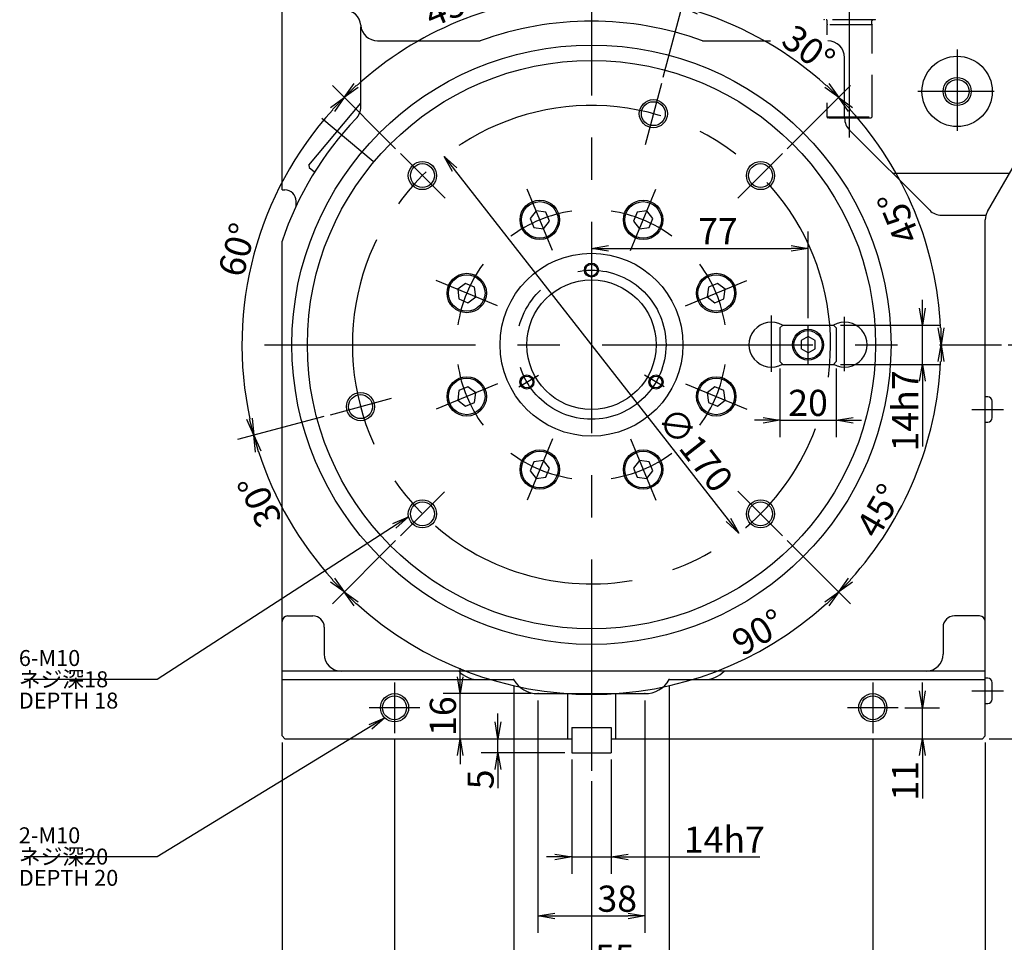
# Model space of a CAD drawing. Extents: x 0 to 594, y 0 to 420.
# Drawn here: x 412 to 529, y 94 to 203 of the extents above; entities that cross this region are included whole.
import ezdxf

# ---------------------------------------------------------------- set-up
doc = ezdxf.new("R2010")
doc.units = 0
doc.header["$LTSCALE"] = 20
doc.linetypes.add('CENTER', pattern=[2, 1.25, -0.25, 0.25, -0.25])
doc.linetypes.add('HIDDEN', pattern=[0.375, 0.25, -0.125])
doc.layers.get('0').update_dxf_attribs({"linetype": 'CONTINUOUS'})
for name, color, linetype in [('MAIN0', 7, 'CONTINUOUS'), ('MAIN3', 7, 'CONTINUOUS'), ('MAIN4', 7, 'CONTINUOUS'), ('MAIN6', 7, 'CONTINUOUS')]:
    doc.layers.add(name, color=color, linetype=linetype)
doc.styles.add('KNJYOKO', font='TXT', dxfattribs={"bigfont": 'BIGFONT'})
doc.dimstyles.new('MAIN001', dxfattribs={"dimtxt": 3.1, "dimasz": 2, "dimexe": 2, "dimexo": 0.8, "dimgap": 0.09, "dimtad": 1, "dimdec": 3, "dimlfac": 3, "dimdsep": 46, "dimtxsty": 'Standard', "dimcen": 0.09, "dimaunit": 1, "dimadec": 4, "dimazin": 2, "dimtfac": 0.903226, "dimtdec": 4, "dimtmove": 0, "dimatfit": 3, "dimfxl": 1, "dimtvp": 0.66129, "dimtolj": 1, "dimtzin": 0, "dimarcsym": 0})

# ---------------------------------------------------------------- blocks, each defined once
blk = doc.blocks.new('_OPEN')
at = {"color": 0, "linetype": 'ByBlock', "lineweight": -2}
for p, q in [((-1, 0.166667), (0, 0)), ((0, 0), (-1, -0.166667)), ((0, 0), (-1, 0))]:
    blk.add_line(p, q, dxfattribs=at)
blk = doc.blocks.new('*D41')
at = {"layer": 'MAIN0', "color": 0, "linetype": 'ByBlock', "lineweight": -2}
for p, q in [((537.28, 209.83), (563.04, 209.83)), ((561.04, 166.83), (561.04, 207.83)), ((529.2, 164.83), (563.04, 164.83))]:
    blk.add_line(p, q, dxfattribs=at)
at = {"layer": 'MAIN0', "color": 0, "linetype": 'ByBlock', "xscale": 2, "yscale": 2, "zscale": 2}
for p, rotation in [((561.04, 209.83), 90), ((561.04, 164.83), 270)]:
    blk.add_blockref('_OPEN', p, dxfattribs=dict(at, rotation=rotation))
at = {"layer": 'MAIN0', "color": 0, "linetype": 'ByBlock', "insert": (558.99, 187.33), "char_height": 3.1, "attachment_point": 5, "rotation": 90, "line_spacing_factor": 0.774194}
blk.add_mtext('\\A1;135', dxfattribs=at)
blk = doc.blocks.new('*D43')
at = {"layer": 'MAIN0', "color": 0, "linetype": 'ByBlock', "lineweight": -2}
for p, q in [((529.2, 164.83), (570.04, 164.83)), ((568.04, 120.16), (568.04, 162.83)), ((526.95, 118.16), (570.04, 118.16))]:
    blk.add_line(p, q, dxfattribs=at)
at = {"layer": 'MAIN0', "color": 0, "linetype": 'ByBlock', "xscale": 2, "yscale": 2, "zscale": 2}
for p, rotation in [((568.04, 164.83), 90), ((568.04, 118.16), 270)]:
    blk.add_blockref('_OPEN', p, dxfattribs=dict(at, rotation=rotation))
at = {"layer": 'MAIN0', "color": 0, "linetype": 'ByBlock', "insert": (565.99, 141.5), "char_height": 3.1, "attachment_point": 5, "rotation": 90, "line_spacing_factor": 0.774194}
blk.add_mtext('\\A1;140', dxfattribs=at)
blk = doc.blocks.new('*D44')
at = {"layer": 'MAIN0', "color": 0, "linetype": 'ByBlock', "lineweight": -2}
for p, q in [((537.28, 258.16), (570.04, 258.16)), ((568.04, 166.83), (568.04, 256.16)), ((529.2, 164.83), (570.04, 164.83))]:
    blk.add_line(p, q, dxfattribs=at)
at = {"layer": 'MAIN0', "color": 0, "linetype": 'ByBlock', "xscale": 2, "yscale": 2, "zscale": 2}
for p, rotation in [((568.04, 258.16), 90), ((568.04, 164.83), 270)]:
    blk.add_blockref('_OPEN', p, dxfattribs=dict(at, rotation=rotation))
at = {"layer": 'MAIN0', "color": 0, "linetype": 'ByBlock', "insert": (565.99, 211.5), "char_height": 3.1, "attachment_point": 5, "rotation": 90, "line_spacing_factor": 0.774194}
blk.add_mtext('\\A1;280', dxfattribs=at)
blk = doc.blocks.new('*D45')
at = {"layer": 'MAIN0', "color": 0, "linetype": 'ByBlock', "lineweight": -2}
for p, q in [((537.28, 258.16), (577.04, 258.16)), ((575.04, 256.16), (575.04, 120.16)), ((526.95, 118.16), (577.04, 118.16))]:
    blk.add_line(p, q, dxfattribs=at)
at = {"layer": 'MAIN0', "color": 0, "linetype": 'ByBlock', "xscale": 2, "yscale": 2, "zscale": 2}
for p, rotation in [((575.04, 258.16), 90), ((575.04, 118.16), 270)]:
    blk.add_blockref('_OPEN', p, dxfattribs=dict(at, rotation=rotation))
at = {"layer": 'MAIN0', "color": 0, "linetype": 'ByBlock', "insert": (572.99, 188.16), "char_height": 3.1, "attachment_point": 5, "rotation": 90, "line_spacing_factor": 0.774194}
blk.add_mtext('\\A1;420', dxfattribs=at)
blk = doc.blocks.new('*D46')
at = {"layer": 'MAIN0', "color": 0, "linetype": 'ByBlock', "lineweight": -2}
for p, q in [((477.48, 115.7), (477.48, 102.16)), ((482.15, 115.7), (482.15, 102.16)), ((475.48, 104.16), (474.48, 104.16)), ((477.48, 104.16), (482.15, 104.16)), ((484.15, 104.16), (499.76, 104.16))]:
    blk.add_line(p, q, dxfattribs=at)
at = {"layer": 'MAIN0', "color": 0, "linetype": 'ByBlock', "xscale": 2, "yscale": 2, "zscale": 2}
blk.add_blockref('_OPEN', (477.48, 104.16), dxfattribs=at)
at = {"layer": 'MAIN0', "color": 0, "linetype": 'ByBlock', "xscale": 2, "yscale": 2, "zscale": 2, "rotation": 180}
blk.add_blockref('_OPEN', (482.15, 104.16), dxfattribs=at)
at = {"layer": 'MAIN0', "color": 0, "linetype": 'ByBlock', "insert": (495.56, 106.21), "char_height": 3.1, "attachment_point": 5, "line_spacing_factor": 0.774194}
blk.add_mtext('\\A1;14h7', dxfattribs=at)
blk = doc.blocks.new('*D47')
at = {"layer": 'MAIN0', "color": 0, "linetype": 'ByBlock', "lineweight": -2}
for p, q in [((473.48, 122.7), (473.48, 95.16)), ((486.15, 122.7), (486.15, 95.16)), ((475.48, 97.16), (484.15, 97.16))]:
    blk.add_line(p, q, dxfattribs=at)
at = {"layer": 'MAIN0', "color": 0, "linetype": 'ByBlock', "xscale": 2, "yscale": 2, "zscale": 2, "rotation": 180}
blk.add_blockref('_OPEN', (473.48, 97.16), dxfattribs=at)
at = {"layer": 'MAIN0', "color": 0, "linetype": 'ByBlock', "xscale": 2, "yscale": 2, "zscale": 2}
blk.add_blockref('_OPEN', (486.15, 97.16), dxfattribs=at)
at = {"layer": 'MAIN0', "color": 0, "linetype": 'ByBlock', "insert": (482.87, 99.21), "char_height": 3.1, "attachment_point": 5, "line_spacing_factor": 0.774194}
blk.add_mtext('\\A1;38', dxfattribs=at)
blk = doc.blocks.new('*D48')
at = {"layer": 'MAIN0', "color": 0, "linetype": 'ByBlock', "lineweight": -2}
for p, q in [((470.6, 124.36), (470.6, 88.16)), ((489.04, 124.36), (489.04, 88.16)), ((472.6, 90.16), (487.04, 90.16))]:
    blk.add_line(p, q, dxfattribs=at)
at = {"layer": 'MAIN0', "color": 0, "linetype": 'ByBlock', "xscale": 2, "yscale": 2, "zscale": 2, "rotation": 180}
blk.add_blockref('_OPEN', (470.6, 90.16), dxfattribs=at)
at = {"layer": 'MAIN0', "color": 0, "linetype": 'ByBlock', "xscale": 2, "yscale": 2, "zscale": 2}
blk.add_blockref('_OPEN', (489.04, 90.16), dxfattribs=at)
at = {"layer": 'MAIN0', "color": 0, "linetype": 'ByBlock', "insert": (482.58, 92.21), "char_height": 3.1, "attachment_point": 5, "line_spacing_factor": 0.774194}
blk.add_mtext('\\A1;55', dxfattribs=at)
blk = doc.blocks.new('*D49')
at = {"layer": 'MAIN0', "color": 0, "linetype": 'ByBlock', "lineweight": -2}
for p, q in [((443.15, 117.7), (443.15, 74.16)), ((479.82, 113.14), (479.82, 74.16)), ((445.15, 76.16), (477.82, 76.16))]:
    blk.add_line(p, q, dxfattribs=at)
at = {"layer": 'MAIN0', "color": 0, "linetype": 'ByBlock', "xscale": 2, "yscale": 2, "zscale": 2, "rotation": 180}
blk.add_blockref('_OPEN', (443.15, 76.16), dxfattribs=at)
at = {"layer": 'MAIN0', "color": 0, "linetype": 'ByBlock', "xscale": 2, "yscale": 2, "zscale": 2}
blk.add_blockref('_OPEN', (479.82, 76.16), dxfattribs=at)
at = {"layer": 'MAIN0', "color": 0, "linetype": 'ByBlock', "insert": (461.48, 78.21), "char_height": 3.1, "attachment_point": 5, "line_spacing_factor": 0.774194}
blk.add_mtext('\\A1;110', dxfattribs=at)
blk = doc.blocks.new('*D50')
at = {"layer": 'MAIN0', "color": 0, "linetype": 'ByBlock', "lineweight": -2}
for p, q in [((526.48, 117.7), (526.48, 74.16)), ((479.82, 113.14), (479.82, 74.16)), ((481.82, 76.16), (524.48, 76.16))]:
    blk.add_line(p, q, dxfattribs=at)
at = {"layer": 'MAIN0', "color": 0, "linetype": 'ByBlock', "xscale": 2, "yscale": 2, "zscale": 2, "rotation": 180}
blk.add_blockref('_OPEN', (479.82, 76.16), dxfattribs=at)
at = {"layer": 'MAIN0', "color": 0, "linetype": 'ByBlock', "xscale": 2, "yscale": 2, "zscale": 2}
blk.add_blockref('_OPEN', (526.48, 76.16), dxfattribs=at)
at = {"layer": 'MAIN0', "color": 0, "linetype": 'ByBlock', "insert": (503.15, 78.21), "char_height": 3.1, "attachment_point": 5, "line_spacing_factor": 0.774194}
blk.add_mtext('\\A1;140', dxfattribs=at)
blk = doc.blocks.new('*D51')
at = {"layer": 'MAIN0', "color": 0, "linetype": 'ByBlock', "lineweight": -2}
for p, q in [((536.48, 196.68), (536.48, 74.16)), ((526.48, 117.7), (526.48, 74.16)), ((528.48, 76.16), (534.48, 76.16))]:
    blk.add_line(p, q, dxfattribs=at)
at = {"layer": 'MAIN0', "color": 0, "linetype": 'ByBlock', "xscale": 2, "yscale": 2, "zscale": 2, "rotation": 180}
blk.add_blockref('_OPEN', (526.48, 76.16), dxfattribs=at)
at = {"layer": 'MAIN0', "color": 0, "linetype": 'ByBlock', "xscale": 2, "yscale": 2, "zscale": 2}
blk.add_blockref('_OPEN', (536.48, 76.16), dxfattribs=at)
at = {"layer": 'MAIN0', "color": 0, "linetype": 'ByBlock', "insert": (531.48, 78.21), "char_height": 3.1, "attachment_point": 5, "line_spacing_factor": 0.774194}
blk.add_mtext('\\A1;30', dxfattribs=at)
blk = doc.blocks.new('*D52')
at = {"layer": 'MAIN0', "color": 0, "linetype": 'ByBlock', "lineweight": -2}
for p, q in [((468.73, 120.16), (468.73, 121.16)), ((468.73, 116.5), (468.73, 118.16)), ((476.68, 116.5), (466.73, 116.5)), ((468.73, 114.5), (468.73, 112.29))]:
    blk.add_line(p, q, dxfattribs=at)
at = {"layer": 'MAIN0', "color": 0, "linetype": 'ByBlock', "xscale": 2, "yscale": 2, "zscale": 2}
for p, rotation in [((468.73, 118.16), 270), ((468.73, 116.5), 90)]:
    blk.add_blockref('_OPEN', p, dxfattribs=dict(at, rotation=rotation))
at = {"layer": 'MAIN0', "color": 0, "linetype": 'ByBlock', "insert": (466.68, 113.34), "char_height": 3.1, "attachment_point": 5, "rotation": 90, "line_spacing_factor": 0.774194}
blk.add_mtext('\\A1;5', dxfattribs=at)
blk = doc.blocks.new('*D53')
at = {"layer": 'MAIN0', "color": 0, "linetype": 'ByBlock', "lineweight": -2}
for p, q in [((464.26, 125.5), (464.26, 126.5)), ((472.68, 123.5), (462.26, 123.5)), ((464.26, 118.16), (464.26, 123.5)), ((464.26, 116.16), (464.26, 115.16))]:
    blk.add_line(p, q, dxfattribs=at)
at = {"layer": 'MAIN0', "color": 0, "linetype": 'ByBlock', "xscale": 2, "yscale": 2, "zscale": 2}
for p, rotation in [((464.26, 123.5), 270), ((464.26, 118.16), 90)]:
    blk.add_blockref('_OPEN', p, dxfattribs=dict(at, rotation=rotation))
at = {"layer": 'MAIN0', "color": 0, "linetype": 'ByBlock', "insert": (462.21, 120.83), "char_height": 3.1, "attachment_point": 5, "rotation": 90, "line_spacing_factor": 0.774194}
blk.add_mtext('\\A1;16', dxfattribs=at)
blk = doc.blocks.new('*D54')
at = {"layer": 'MAIN0', "color": 0, "linetype": 'ByBlock', "lineweight": -2}
blk.add_line((456.61, 188.03), (449.11, 195.53), dxfattribs=at)
blk.add_arc((479.82, 164.83), 41.42, 92.7665, 132.2335, dxfattribs=at)
at = {"layer": 'MAIN0', "color": 0, "linetype": 'ByBlock', "xscale": 2, "yscale": 2, "zscale": 2}
for p, rotation in [((479.82, 206.25), 360), ((450.53, 194.12), 225.0000000000001)]:
    blk.add_blockref('_OPEN', p, dxfattribs=dict(at, rotation=rotation))
at = {"layer": 'MAIN0', "color": 0, "linetype": 'ByBlock', "insert": (463.18, 204.99), "char_height": 3.1, "attachment_point": 5, "rotation": 22.5, "line_spacing_factor": 0.774194}
blk.add_mtext('\\A1;45°', dxfattribs=at)
blk = doc.blocks.new('*D55')
at = {"layer": 'MAIN0', "color": 0, "linetype": 'ByBlock', "lineweight": -2}
for p, q in [((456.61, 188.03), (449.11, 195.53)), ((448.12, 156.34), (437.87, 153.59))]:
    blk.add_line(p, q, dxfattribs=at)
blk.add_arc((479.82, 164.83), 41.42, 137.7665, 192.2335, dxfattribs=at)
at = {"layer": 'MAIN0', "color": 0, "linetype": 'ByBlock', "xscale": 2, "yscale": 2, "zscale": 2}
for p, rotation in [((450.53, 194.12), 45.00000000000011), ((439.81, 154.11), 285.0000000000002)]:
    blk.add_blockref('_OPEN', p, dxfattribs=dict(at, rotation=rotation))
at = {"layer": 'MAIN0', "color": 0, "linetype": 'ByBlock', "insert": (437.83, 176.08), "char_height": 3.1, "attachment_point": 5, "rotation": 75, "line_spacing_factor": 0.774194}
blk.add_mtext('\\A1;60°', dxfattribs=at)
blk = doc.blocks.new('*D56')
at = {"layer": 'MAIN0', "color": 0, "linetype": 'ByBlock', "lineweight": -2}
for p, q in [((448.12, 156.34), (437.87, 153.59)), ((456.61, 141.62), (449.11, 134.13))]:
    blk.add_line(p, q, dxfattribs=at)
blk.add_arc((479.82, 164.83), 41.42, 197.7665, 222.2335, dxfattribs=at)
at = {"layer": 'MAIN0', "color": 0, "linetype": 'ByBlock', "xscale": 2, "yscale": 2, "zscale": 2}
for p, rotation in [((439.81, 154.11), 105.0000000000002), ((450.53, 135.54), 315.0000000000003)]:
    blk.add_blockref('_OPEN', p, dxfattribs=dict(at, rotation=rotation))
at = {"layer": 'MAIN0', "color": 0, "linetype": 'ByBlock', "insert": (440.48, 146.33), "char_height": 3.1, "attachment_point": 5, "rotation": 115.1839, "line_spacing_factor": 0.774194}
blk.add_mtext('\\A1;30°', dxfattribs=at)
blk = doc.blocks.new('*D57')
at = {"layer": 'MAIN0', "color": 0, "linetype": 'ByBlock', "lineweight": -2}
for p, q in [((456.61, 141.62), (449.11, 134.13)), ((503.02, 141.62), (510.52, 134.13))]:
    blk.add_line(p, q, dxfattribs=at)
blk.add_arc((479.82, 164.83), 41.42, 227.7665, 312.2335, dxfattribs=at)
at = {"layer": 'MAIN0', "color": 0, "linetype": 'ByBlock', "xscale": 2, "yscale": 2, "zscale": 2}
for p, rotation in [((450.53, 135.54), 135.0000000000003), ((509.11, 135.54), 45.00000000000006)]:
    blk.add_blockref('_OPEN', p, dxfattribs=dict(at, rotation=rotation))
at = {"layer": 'MAIN0', "color": 0, "linetype": 'ByBlock', "insert": (499.59, 130.78), "char_height": 3.1, "attachment_point": 5, "rotation": 30.1417, "line_spacing_factor": 0.774194}
blk.add_mtext('\\A1;90°', dxfattribs=at)
blk = doc.blocks.new('*D58')
at = {"layer": 'MAIN0', "color": 0, "linetype": 'ByBlock', "lineweight": -2}
blk.add_line((503.02, 141.62), (510.52, 134.13), dxfattribs=at)
blk.add_arc((479.82, 164.83), 41.42, 317.7665, 357.2335, dxfattribs=at)
at = {"layer": 'MAIN0', "color": 0, "linetype": 'ByBlock', "xscale": 2, "yscale": 2, "zscale": 2}
for p, rotation in [((521.24, 164.83), 90), ((509.11, 135.54), 225)]:
    blk.add_blockref('_OPEN', p, dxfattribs=dict(at, rotation=rotation))
at = {"layer": 'MAIN0', "color": 0, "linetype": 'ByBlock', "insert": (513.93, 145.18), "char_height": 3.1, "attachment_point": 5, "rotation": 60.0607, "line_spacing_factor": 0.774194}
blk.add_mtext('\\A1;45°', dxfattribs=at)
blk = doc.blocks.new('*D59')
at = {"layer": 'MAIN0', "color": 0, "linetype": 'ByBlock', "lineweight": -2}
blk.add_line((503.02, 188.03), (510.52, 195.53), dxfattribs=at)
blk.add_arc((479.82, 164.83), 41.42, 2.7665, 42.2335, dxfattribs=at)
at = {"layer": 'MAIN0', "color": 0, "linetype": 'ByBlock', "xscale": 2, "yscale": 2, "zscale": 2}
for p, rotation in [((509.11, 194.12), 134.9999999999998), ((521.24, 164.83), 270)]:
    blk.add_blockref('_OPEN', p, dxfattribs=dict(at, rotation=rotation))
at = {"layer": 'MAIN0', "color": 0, "linetype": 'ByBlock', "insert": (516.19, 179.9), "char_height": 3.1, "attachment_point": 5, "rotation": 112.5, "line_spacing_factor": 0.774194}
blk.add_mtext('\\A1;45°', dxfattribs=at)
blk = doc.blocks.new('*D60')
at = {"layer": 'MAIN0', "color": 0, "linetype": 'ByBlock', "lineweight": -2}
for p, q in [((488.31, 196.53), (491.05, 206.77)), ((503.02, 188.03), (510.52, 195.53))]:
    blk.add_line(p, q, dxfattribs=at)
blk.add_arc((479.82, 164.83), 41.42, 47.7665, 72.2335, dxfattribs=at)
at = {"layer": 'MAIN0', "color": 0, "linetype": 'ByBlock', "xscale": 2, "yscale": 2, "zscale": 2}
for p, rotation in [((490.54, 204.84), 165.0000000000001), ((509.11, 194.12), 314.9999999999998)]:
    blk.add_blockref('_OPEN', p, dxfattribs=dict(at, rotation=rotation))
at = {"layer": 'MAIN0', "color": 0, "linetype": 'ByBlock', "insert": (505.55, 199.86), "char_height": 3.1, "attachment_point": 5, "rotation": 323.6962, "line_spacing_factor": 0.774194}
blk.add_mtext('\\A1;30°', dxfattribs=at)
blk = doc.blocks.new('*D61')
at = {"layer": 'MAIN0', "color": 0, "linetype": 'ByBlock', "lineweight": -2}
blk.add_line((488.31, 196.53), (491.05, 206.77), dxfattribs=at)
blk.add_arc((479.82, 164.83), 41.42, 77.7665, 87.2335, dxfattribs=at)
at = {"layer": 'MAIN0', "color": 0, "linetype": 'ByBlock', "xscale": 2, "yscale": 2, "zscale": 2}
for p, rotation in [((479.82, 206.25), 180), ((490.54, 204.84), 345.0000000000001)]:
    blk.add_blockref('_OPEN', p, dxfattribs=dict(at, rotation=rotation))
at = {"layer": 'MAIN0', "color": 0, "linetype": 'ByBlock', "insert": (485.49, 207.93), "char_height": 3.1, "attachment_point": 5, "rotation": 352.5, "line_spacing_factor": 0.774194}
blk.add_mtext('\\A1;15°', dxfattribs=at)
blk = doc.blocks.new('*D62')
at = {"layer": 'MAIN0', "color": 0, "linetype": 'ByBlock', "lineweight": -2}
for p, q in [((519.04, 169.16), (519.04, 170.16)), ((509.33, 167.16), (521.04, 167.16)), ((519.04, 162.5), (519.04, 167.16)), ((509.33, 162.5), (521.04, 162.5)), ((519.04, 160.5), (519.04, 152.79))]:
    blk.add_line(p, q, dxfattribs=at)
at = {"layer": 'MAIN0', "color": 0, "linetype": 'ByBlock', "xscale": 2, "yscale": 2, "zscale": 2}
for p, rotation in [((519.04, 167.16), 270), ((519.04, 162.5), 90)]:
    blk.add_blockref('_OPEN', p, dxfattribs=dict(at, rotation=rotation))
at = {"layer": 'MAIN0', "color": 0, "linetype": 'ByBlock', "insert": (516.99, 156.99), "char_height": 3.1, "attachment_point": 5, "rotation": 90, "line_spacing_factor": 0.774194}
blk.add_mtext('\\A1;14h7', dxfattribs=at)
blk = doc.blocks.new('*D63')
at = {"layer": 'MAIN0', "color": 0, "linetype": 'ByBlock', "lineweight": -2}
for p, q in [((502.15, 162.03), (502.15, 153.89)), ((508.82, 162.03), (508.82, 153.89)), ((500.15, 155.89), (499.15, 155.89)), ((502.15, 155.89), (508.82, 155.89)), ((510.82, 155.89), (511.82, 155.89))]:
    blk.add_line(p, q, dxfattribs=at)
at = {"layer": 'MAIN0', "color": 0, "linetype": 'ByBlock', "xscale": 2, "yscale": 2, "zscale": 2}
blk.add_blockref('_OPEN', (502.15, 155.89), dxfattribs=at)
at = {"layer": 'MAIN0', "color": 0, "linetype": 'ByBlock', "xscale": 2, "yscale": 2, "zscale": 2, "rotation": 180}
blk.add_blockref('_OPEN', (508.82, 155.89), dxfattribs=at)
at = {"layer": 'MAIN0', "color": 0, "linetype": 'ByBlock', "insert": (505.48, 157.94), "char_height": 3.1, "attachment_point": 5, "line_spacing_factor": 0.774194}
blk.add_mtext('\\A1;20', dxfattribs=at)
blk = doc.blocks.new('*D64')
at = {"layer": 'MAIN0', "color": 0, "linetype": 'ByBlock', "lineweight": -2}
for p, q in [((505.48, 167.96), (505.48, 178.23)), ((481.82, 176.23), (503.48, 176.23))]:
    blk.add_line(p, q, dxfattribs=at)
at = {"layer": 'MAIN0', "color": 0, "linetype": 'ByBlock', "xscale": 2, "yscale": 2, "zscale": 2, "rotation": 180}
blk.add_blockref('_OPEN', (479.82, 176.23), dxfattribs=at)
at = {"layer": 'MAIN0', "color": 0, "linetype": 'ByBlock', "xscale": 2, "yscale": 2, "zscale": 2}
blk.add_blockref('_OPEN', (505.48, 176.23), dxfattribs=at)
at = {"layer": 'MAIN0', "color": 0, "linetype": 'ByBlock', "insert": (494.8, 178.28), "char_height": 3.1, "attachment_point": 5, "line_spacing_factor": 0.774194}
blk.add_mtext('\\A1;77', dxfattribs=at)
blk = doc.blocks.new('*D65')
at = {"layer": 'MAIN0', "color": 0, "linetype": 'ByBlock', "lineweight": -2}
blk.add_line((496.04, 144.09), (463.59, 185.57), dxfattribs=at)
at = {"layer": 'MAIN0', "color": 0, "linetype": 'ByBlock', "xscale": 2, "yscale": 2, "zscale": 2}
for p, rotation in [((462.36, 187.14), 128.0393012011599), ((497.28, 142.51), 308.0393012011599)]:
    blk.add_blockref('_OPEN', p, dxfattribs=dict(at, rotation=rotation))
at = {"layer": 'MAIN0', "color": 0, "linetype": 'ByBlock', "insert": (492.12, 152.43), "char_height": 3.1, "attachment_point": 5, "rotation": 308.0393, "line_spacing_factor": 0.774194}
blk.add_mtext('\\A1;∅170', dxfattribs=at)
blk = doc.blocks.new('*D72')
at = {"layer": 'MAIN0', "color": 0, "linetype": 'ByBlock', "lineweight": -2}
for p, q in [((456.48, 118.03), (456.48, 81.16)), ((479.82, 113.14), (479.82, 81.16)), ((458.48, 83.16), (477.82, 83.16))]:
    blk.add_line(p, q, dxfattribs=at)
at = {"layer": 'MAIN0', "color": 0, "linetype": 'ByBlock', "xscale": 2, "yscale": 2, "zscale": 2, "rotation": 180}
blk.add_blockref('_OPEN', (456.48, 83.16), dxfattribs=at)
at = {"layer": 'MAIN0', "color": 0, "linetype": 'ByBlock', "xscale": 2, "yscale": 2, "zscale": 2}
blk.add_blockref('_OPEN', (479.82, 83.16), dxfattribs=at)
at = {"layer": 'MAIN0', "color": 0, "linetype": 'ByBlock', "insert": (468.15, 85.21), "char_height": 3.1, "attachment_point": 5, "line_spacing_factor": 0.774194}
blk.add_mtext('\\A1;70', dxfattribs=at)
blk = doc.blocks.new('*D73')
at = {"layer": 'MAIN0', "color": 0, "linetype": 'ByBlock', "lineweight": -2}
for p, q in [((513.15, 118.03), (513.15, 81.16)), ((479.82, 113.14), (479.82, 81.16)), ((481.82, 83.16), (511.15, 83.16))]:
    blk.add_line(p, q, dxfattribs=at)
at = {"layer": 'MAIN0', "color": 0, "linetype": 'ByBlock', "xscale": 2, "yscale": 2, "zscale": 2, "rotation": 180}
blk.add_blockref('_OPEN', (479.82, 83.16), dxfattribs=at)
at = {"layer": 'MAIN0', "color": 0, "linetype": 'ByBlock', "xscale": 2, "yscale": 2, "zscale": 2}
blk.add_blockref('_OPEN', (513.15, 83.16), dxfattribs=at)
at = {"layer": 'MAIN0', "color": 0, "linetype": 'ByBlock', "insert": (496.48, 85.21), "char_height": 3.1, "attachment_point": 5, "line_spacing_factor": 0.774194}
blk.add_mtext('\\A1;100', dxfattribs=at)
blk = doc.blocks.new('*D74')
at = {"layer": 'MAIN0', "color": 0, "linetype": 'ByBlock', "lineweight": -2}
for p, q in [((519.04, 123.83), (519.04, 124.83)), ((516.95, 121.83), (521.04, 121.83)), ((519.04, 118.16), (519.04, 121.83)), ((519.04, 116.16), (519.04, 111.07))]:
    blk.add_line(p, q, dxfattribs=at)
at = {"layer": 'MAIN0', "color": 0, "linetype": 'ByBlock', "xscale": 2, "yscale": 2, "zscale": 2}
for p, rotation in [((519.04, 121.83), 270), ((519.04, 118.16), 90)]:
    blk.add_blockref('_OPEN', p, dxfattribs=dict(at, rotation=rotation))
at = {"layer": 'MAIN0', "color": 0, "linetype": 'ByBlock', "insert": (516.99, 113.17), "char_height": 3.1, "attachment_point": 5, "rotation": 90, "line_spacing_factor": 0.774194}
blk.add_mtext('\\A1;11', dxfattribs=at)

msp = doc.modelspace()

# ---------------------------------------------------------------- linework, layer by layer
at = {"layer": 'MAIN0', "color": 3, "linetype": 'CENTER'}
for p, q in [((479.81644, 219.37006), (479.81644, 113.93915)), ((523.14977, 199.80115), (523.14977, 190.18441)), ((527.54876, 194.82985), (518.47466, 194.82985)), ((453.96755, 186.51965), (447.87018, 191.63595)), ((475.19708, 175.98198), (472.18993, 183.24187)), ((484.4358, 175.98198), (487.44295, 183.24187)), ((468.66431, 169.44922), (461.40442, 172.45636)), ((490.96856, 169.44922), (498.22846, 172.45636)), ((501.14977, 161.60421), (501.14977, 168.2823)), ((509.81644, 161.68467), (509.81644, 168.12138)), ((505.4831, 162.49652), (505.4831, 167.16319)), ((441.06801, 164.82985), (528.39678, 164.82985)), ((468.66431, 160.21049), (461.40442, 157.20335)), ((490.96856, 160.21049), (498.22846, 157.20335)), ((524.90078, 157.16318), (528.65942, 157.16318)), ((475.19708, 153.67773), (472.18993, 146.41783)), ((484.4358, 153.67773), (487.44295, 146.41783)), ((456.4831, 124.82985), (456.4831, 118.82985)), ((513.14977, 124.82985), (513.14977, 118.82985)), ((524.90078, 123.82985), (528.65942, 123.82985)), ((459.4831, 121.82985), (453.4831, 121.82985)), ((516.14977, 121.82985), (510.14977, 121.82985))]:
    msp.add_line(p, q, dxfattribs=at)
at = {"layer": 'MAIN0', "color": 7, "linetype": 'Continuous'}
for p, q in [((443.14977, 183.19116), (443.14977, 209.49652)), ((452.4831, 192.99603), (452.4831, 202.49652)), ((526.4831, 118.49652), (526.4831, 179.62733)), ((443.14977, 118.49652), (443.14977, 177.10449)), ((479.81644, 126.16319), (443.14977, 126.16319)), ((526.4831, 126.16319), (479.81644, 126.16319)), ((443.14977, 125.16319), (470.59635, 125.16319)), ((489.03652, 125.16319), (526.4831, 125.16319)), ((477.4831, 119.49652), (477.4831, 118.16319)), ((477.4831, 119.49652), (482.14977, 119.49652)), ((482.14977, 119.49652), (482.14977, 118.16319)), ((443.14977, 118.49652), (443.4831, 118.16319)), ((443.4831, 118.16319), (477.4831, 118.16319)), ((477.4831, 118.16319), (477.4831, 116.49652)), ((482.14977, 118.16319), (482.14977, 116.49652)), ((482.14977, 118.16319), (526.14977, 118.16319)), ((526.14977, 118.16319), (526.4831, 118.49652))]:
    msp.add_line(p, q, dxfattribs=at)
at = {"layer": 'MAIN0', "color": 3, "linetype": 'HIDDEN'}
for p, q in [((507.74947, 202.78625), (507.7331, 202.72515)), ((507.7331, 201.55359), (507.7331, 202.72515)), ((513.05006, 202.78625), (513.06644, 202.72515)), ((513.06644, 191.81322), (513.06644, 202.72515)), ((507.7331, 191.81315), (507.7331, 193.48817)), ((507.8831, 191.66319), (507.7331, 191.81319)), ((512.91646, 191.66319), (507.88305, 191.66319)), ((513.06644, 191.81319), (512.91644, 191.66319))]:
    msp.add_line(p, q, dxfattribs=at)
at = {"layer": 'MAIN0', "color": 3, "linetype": 'Continuous'}
for p, q in [((454.46919, 200.82986), (466.64661, 200.82986)), ((492.98627, 200.82985), (501.02212, 200.82985)), ((509.81644, 191.65828), (509.81644, 198.82985)), ((526.75105, 180.62733), (536.4831, 197.48374)), ((446.33215, 186.11663), (452.4831, 193.44706)), ((510.40222, 190.24407), (519.89732, 180.74897)), ((446.33215, 186.11663), (446.3568, 185.83487)), ((446.3568, 185.83487), (447.00636, 185.28982)), ((515.48311, 185.16318), (529.36983, 185.16318)), ((444.81644, 181.26491), (444.81644, 181.82985)), ((473.25162, 180.67873), (472.54868, 179.76265)), ((472.54868, 179.76265), (472.99057, 178.69584)), ((474.39644, 180.52801), (473.25162, 180.67873)), ((474.83832, 179.46121), (474.39644, 180.52801)), ((485.23643, 180.52801), (484.79455, 179.46121)), ((486.38126, 180.67873), (485.23643, 180.52801)), ((487.08419, 179.76265), (486.38126, 180.67873)), ((486.64231, 178.69584), (487.08419, 179.76265)), ((521.31153, 180.16318), (526.4831, 180.16318)), ((472.99057, 178.69584), (474.13539, 178.54512)), ((474.13539, 178.54512), (474.83832, 179.46121)), ((484.79455, 179.46121), (485.49749, 178.54512)), ((485.49749, 178.54512), (486.64231, 178.69584)), ((464.88365, 172.09761), (463.96756, 171.39467)), ((465.95045, 171.65573), (464.88365, 172.09761)), ((466.10117, 170.5109), (465.95045, 171.65573)), ((493.68242, 171.65573), (493.53171, 170.5109)), ((494.74923, 172.09761), (493.68242, 171.65573)), ((495.66531, 171.39467), (494.74923, 172.09761)), ((463.96756, 171.39467), (464.11828, 170.24985)), ((465.18508, 169.80797), (466.10117, 170.5109)), ((493.53171, 170.5109), (494.44779, 169.80797)), ((495.5146, 170.24985), (495.66531, 171.39467)), ((464.11828, 170.24985), (465.18508, 169.80797)), ((494.44779, 169.80797), (495.5146, 170.24985)), ((502.14977, 166.82985), (502.4831, 167.16319)), ((502.44076, 167.16319), (508.52544, 167.16319)), ((508.81644, 166.82985), (508.4831, 167.16319)), ((502.14977, 166.82985), (502.14977, 162.82985)), ((505.4831, 165.7921), (504.64977, 165.31098)), ((506.31644, 165.31098), (505.4831, 165.7921)), ((508.81644, 166.82985), (508.81644, 162.82985)), ((504.64977, 165.31098), (504.64977, 164.34873)), ((506.31644, 164.34873), (506.31644, 165.31098)), ((505.4831, 163.8676), (504.64977, 164.34873)), ((505.4831, 163.8676), (506.31644, 164.34873)), ((502.14977, 162.82985), (502.4831, 162.49652)), ((502.44076, 162.49652), (508.52544, 162.49652)), ((508.81644, 162.82985), (508.4831, 162.49652)), ((465.18508, 159.85174), (464.11828, 159.40986)), ((466.10117, 159.1488), (465.18508, 159.85174)), ((494.44779, 159.85174), (493.53171, 159.1488)), ((495.5146, 159.40986), (494.44779, 159.85174)), ((464.11828, 159.40986), (463.96756, 158.26503)), ((465.95045, 158.00398), (466.10117, 159.1488)), ((493.53171, 159.1488), (493.68242, 158.00398)), ((495.66531, 158.26503), (495.5146, 159.40986)), ((463.96756, 158.26503), (464.88365, 157.5621)), ((464.88365, 157.5621), (465.95045, 158.00398)), ((493.68242, 158.00398), (494.74923, 157.5621)), ((494.74923, 157.5621), (495.66531, 158.26503)), ((526.7831, 158.66318), (526.4831, 158.66318)), ((527.31644, 156.19651), (527.31644, 158.12985)), ((526.4831, 155.66318), (526.7831, 155.66318)), ((472.99057, 150.96387), (472.54868, 149.89706)), ((474.13539, 151.11459), (472.99057, 150.96387)), ((474.83832, 150.1985), (474.13539, 151.11459)), ((485.49749, 151.11459), (484.79455, 150.1985)), ((486.64231, 150.96387), (485.49749, 151.11459)), ((487.08419, 149.89706), (486.64231, 150.96387)), ((472.54868, 149.89706), (473.25162, 148.98098)), ((474.39644, 149.1317), (474.83832, 150.1985)), ((484.79455, 150.1985), (485.23643, 149.1317)), ((486.38126, 148.98098), (487.08419, 149.89706)), ((473.25162, 148.98098), (474.39644, 149.1317)), ((485.23643, 149.1317), (486.38126, 148.98098)), ((443.81644, 132.7065), (446.81644, 132.7065)), ((525.81644, 132.7065), (522.81644, 132.7065)), ((448.14977, 131.37316), (448.14977, 128.16319)), ((521.4831, 131.37316), (521.4831, 128.16319)), ((526.7831, 125.32985), (526.4831, 125.32985)), ((527.31644, 122.86318), (527.31644, 124.79651)), ((473.4831, 123.49652), (486.14977, 123.49652)), ((476.9831, 123.49652), (476.9831, 118.16319)), ((482.64977, 123.49652), (482.64977, 118.16319)), ((526.4831, 122.32985), (526.7831, 122.32985)), ((477.4831, 116.49652), (482.14977, 116.49652))]:
    msp.add_line(p, q, dxfattribs=at)
at = {"layer": 'MAIN0', "color": 12, "linetype": 'CENTER'}
for p, q in [((488.10297, 195.75561), (486.16354, 188.51756)), ((457.17721, 187.46908), (462.47583, 182.17046)), ((502.45566, 187.46908), (497.15704, 182.17046)), ((448.89068, 156.54332), (456.12873, 158.48275)), ((457.17721, 142.19063), (462.38411, 147.39753)), ((502.45566, 142.19063), (497.15704, 147.48925))]:
    msp.add_line(p, q, dxfattribs=at)
at = {"layer": 'MAIN0', "color": 7, "linetype": 'CENTER'}
for p, q in [((471.19673, 159.85326), (473.53688, 161.20435)), ((488.43615, 159.85326), (486.09599, 161.20435))]:
    msp.add_line(p, q, dxfattribs=at)
at = {"layer": 'MAIN0', "color": 3, "linetype": 'Continuous'}
for centre, radius in [((479.81644, 164.82985), 35.5), ((479.81644, 164.82985), 33.66667), ((523.14977, 194.82985), 4.16667), ((523.14977, 194.82985), 1.66667), ((523.14977, 194.82985), 1.41667), ((487.14964, 192.19775), 1.66667), ((487.14964, 192.19775), 1.41667), ((459.78174, 184.86455), 1.66667), ((459.78174, 184.86455), 1.41667), ((499.85113, 184.86455), 1.66667), ((499.85113, 184.86455), 1.41667), ((473.6935, 179.61193), 2.33333), ((473.6935, 179.61193), 2.16667), ((485.93937, 179.61193), 2.33333), ((485.93937, 179.61193), 2.16667), ((479.81644, 164.82985), 10.83333), ((479.81644, 173.66319), 0.83333), ((479.81644, 173.66319), 0.7), ((465.03436, 170.95279), 2.33333), ((465.03436, 170.95279), 2.16667), ((494.59851, 170.95279), 2.33333), ((494.59851, 170.95279), 2.16667), ((479.81644, 164.82985), 7.66667), ((505.4831, 164.82985), 1.83333), ((505.4831, 164.82985), 1.66667), ((465.03436, 158.70692), 2.33333), ((472.16655, 160.41319), 0.83333), ((472.16655, 160.41319), 0.7), ((487.46633, 160.41319), 0.83333), ((487.46633, 160.41319), 0.7), ((494.59851, 158.70692), 2.33333), ((465.03436, 158.70692), 2.16667), ((494.59851, 158.70692), 2.16667), ((452.44854, 157.49665), 1.66667), ((452.44854, 157.49665), 1.41667), ((473.6935, 150.04778), 2.33333), ((473.6935, 150.04778), 2.16667), ((485.93937, 150.04778), 2.33333), ((485.93937, 150.04778), 2.16667), ((459.78174, 144.79516), 1.66667), ((459.78174, 144.79516), 1.41667), ((499.85113, 144.79516), 1.66667), ((499.85113, 144.79516), 1.41667), ((456.4831, 121.82985), 1.66667), ((456.4831, 121.82985), 1.41667), ((513.14977, 121.82985), 1.66667), ((513.14977, 121.82985), 1.41667)]:
    msp.add_circle(centre, radius, dxfattribs=at)
at = {"layer": 'MAIN0', "color": 3, "linetype": 'CENTER'}
msp.add_circle((479.81644, 164.82985), 8.83333, dxfattribs=at)
at = {"layer": 'MAIN0', "color": 3, "linetype": 'Continuous'}
for centre, radius, start, end in [((450.4831, 202.49652), 2, 4.780243, 90), ((479.81644, 164.82985), 38.33333, 69.9060366, 110.093955), ((454.46919, 202.82986), 2, 184.780243, 270), ((507.81644, 198.82985), 2, 0, 90), ((450.4831, 192.99603), 2, 316.1628639, 360), ((479.81644, 164.82985), 38.66667, 136.1628639, 161.4913719), ((511.81644, 191.65828), 2, 180, 224.9999958), ((443.4831, 185.16318), 2, 260.4059318, 270), ((443.4831, 181.82985), 1.33333, 0, 90), ((521.31153, 182.16318), 2, 224.9999958, 270), ((528.4831, 179.62733), 2, 150.0000021, 180), ((501.14977, 164.82985), 2.66667, 60.3767599, 299.6232401), ((509.81644, 164.82985), 2.66667, 240.3767599, 479.6232401), ((526.7831, 158.12985), 0.53333, 0, 90), ((526.7831, 156.19651), 0.53333, 270, 360), ((443.81644, 132.03983), 0.66667, 90, 180), ((446.81644, 131.37316), 1.33333, 0, 90), ((522.81644, 131.37316), 1.33333, 90, 180), ((525.81644, 132.03983), 0.66667, 0, 90), ((450.14977, 128.16319), 2, 180, 270), ((519.4831, 128.16319), 2, 270, 360), ((526.7831, 124.79651), 0.53333, 0, 90), ((526.7831, 122.86318), 0.53333, 270, 360)]:
    msp.add_arc(centre, radius, start, end, dxfattribs=at)
at = {"layer": 'MAIN0', "color": 3, "linetype": 'CENTER'}
for radius, start, end in [(28.33333, 352.204531, 589.2440966), (16, 98.3946144, 126.6053856), (16, 53.3946144, 81.6053856), (16, 143.3946144, 171.6053856), (16, 8.3946144, 36.6053856), (16, 188.3946144, 216.6053856), (16, 323.3946144, 351.6053856), (28.33333, 229.2440966, 339.4557096), (16, 233.3946144, 261.6053856), (16, 278.3946144, 306.6053856)]:
    msp.add_arc((479.81644, 164.82985), radius, start, end, dxfattribs=at)
at = {"layer": 'MAIN0', "color": 7, "linetype": 'Continuous'}
for centre, start, end in [((466.4831, 128.49652), 224.4270322, 270), ((493.14977, 128.49652), 270, 315.5729678), ((473.4831, 126.82985), 210.0000142, 270), ((486.14977, 126.82985), 270, 329.9999858)]:
    msp.add_arc(centre, 3.33333, start, end, dxfattribs=at)
at = {"layer": 'MAIN0', "color": 3, "linetype": 'Continuous'}
for p in [(470.59635, 125.16319), (489.03652, 125.16319), (473.4831, 123.49652), (486.14977, 123.49652)]:
    msp.add_point(p, dxfattribs=at)
at = {"layer": 'MAIN3', "color": 7, "linetype": 'HIDDEN'}
for p, q in [((513.39507, 203.32981), (507.40413, 203.32981)), ((507.74947, 202.78623), (507.7497, 203.19645)), ((513.05006, 202.78625), (513.04983, 203.19645))]:
    msp.add_line(p, q, dxfattribs=at)
for centre, radius, start, end in [((507.40413, 203.39648), 0.06667, 191.3098508, 270), ((507.61637, 203.19648), 0.13333, 359.9675903, 450), ((507.61637, 203.19645), 0.13333, 0, 76.3728), ((513.18317, 203.19648), 0.13333, 90, 180.0324097), ((513.39507, 203.39648), 0.06667, 270, 348.6901492)]:
    msp.add_arc(centre, radius, start, end, dxfattribs=at)
at = {"layer": 'MAIN4', "color": 7, "linetype": 'CENTER'}
msp.add_line((510.39977, 189.38654), (510.39977, 245.63612), dxfattribs=at)
at = {"layer": 'MAIN6', "color": 7, "linetype": 'HIDDEN'}
for p, q in [((513.06644, 202.72515), (507.7328, 202.72515)), ((507.7331, 191.81315), (513.06644, 191.81322))]:
    msp.add_line(p, q, dxfattribs=at)

# ---------------------------------------------------------------- texts
at = {"layer": 'MAIN0', "color": 3, "linetype": 'Continuous', "char_height": 3, "attachment_point": 1, "line_spacing_factor": 0.8, "style": 'KNJYOKO'}
for s, insert in [('{\\H0.63x;{6-M10\\Pネジ深18\\PDEPTH 18}}', (411.9589, 128.66318)), ('{\\H0.63x;{2-M10\\Pネジ深20\\PDEPTH 20}}', (411.9589, 107.66318))]:
    msp.add_mtext(s, dxfattribs=dict(at, insert=insert))

# ---------------------------------------------------------------- dimensions: what is measured, and where the dimension line sits
at = {"layer": 'MAIN0', "color": 3, "linetype": 'Continuous'}
for base, p1, p2, override, picture, middle in [((575.0389, 258.16319), (526.14977, 118.16319), (536.4831, 258.16319), {"dimasz": 2, "dimblk1": 'OPEN', "dimblk2": 'OPEN', "dimsah": 1}, '*D45', (574.5389, 188.16319)), ((568.0389, 164.82985), (536.4831, 258.16319), (528.39678, 164.82985), {"dimasz": 2, "dimblk1": 'OPEN', "dimblk2": 'OPEN', "dimsah": 1}, '*D44', (567.5389, 211.49652)), ((561.0389, 164.82985), (536.4831, 209.82985), (528.39678, 164.82985), {"dimasz": 2, "dimblk1": 'OPEN', "dimblk2": 'OPEN', "dimsah": 1}, '*D41', (560.5389, 187.32985)), ((568.0389, 118.16319), (528.39678, 164.82985), (526.14977, 118.16319), {"dimasz": 2, "dimblk1": 'OPEN', "dimblk2": 'OPEN', "dimsah": 1}, '*D43', (567.5389, 141.49652)), ((464.26116, 118.16319), (473.4831, 123.49652), (443.4831, 118.16319), {"dimasz": 2, "dimblk1": 'OPEN', "dimblk2": 'OPEN', "dimsah": 1, "dimatfit": 0}, '*D53', (463.76116, 120.82985))]:
    dim = msp.add_linear_dim(base=base, p1=p1, p2=p2, angle=90, dimstyle='MAIN001', override=override, dxfattribs=at)
    dim.commit()
    dim.dimension.update_dxf_attribs({"geometry": picture, "text_midpoint": middle})
for base, p1, p2, picture, middle in [((479.81644, 176.22782), (505.4831, 167.16319), (479.81644, 219.37006), '*D64', (494.79583, 176.72782)), ((470.59635, 90.16318), (489.03652, 125.16319), (470.59635, 125.16319), '*D48', (482.58383, 90.66318)), ((473.4831, 97.16318), (486.14977, 123.49652), (473.4831, 123.49652), '*D47', (482.86807, 97.66318))]:
    dim = msp.add_linear_dim(base=base, p1=p1, p2=p2, dimstyle='MAIN001', override={"dimasz": 2, "dimblk1": 'OPEN', "dimblk2": 'OPEN', "dimsah": 1}, dxfattribs=at)
    dim.commit()
    dim.dimension.update_dxf_attribs({"geometry": picture, "text_midpoint": middle, "dimtype": 160})
for base, line1, line2, picture, middle in [((485.222978, 205.896612), ((488.102968, 195.755607), (488.016695, 195.433631)), ((479.816437, 164.829854), (479.816437, 206.250976)), '*D61', (485.288241, 206.392335)), ((463.96526, 203.09798), ((479.81644, 206.25098), (479.81644, 164.82985)), ((457.41292, 187.23337), (457.17721, 187.46908)), '*D54', (463.77392, 203.55992)), ((500.526998, 200.701597), ((502.455659, 187.469076), (502.219957, 187.233374)), ((488.016695, 195.433631), (488.102968, 195.755607)), '*D60', (504.636556, 198.61361)), ((439.806706, 175.550429), ((457.177215, 187.469076), (457.412917, 187.233374)), ((449.21266, 156.629596), (448.890684, 156.543323)), '*D55', (439.323743, 175.679839)), ((518.084564, 180.681031), ((521.237559, 164.829854), (479.816437, 164.829854)), ((502.219957, 187.233374), (502.455659, 187.469076)), '*D59', (517.622624, 180.489689)), ((518.08456, 148.97868), ((502.45566, 142.19063), (502.21996, 142.42633)), ((479.81644, 164.82985), (521.23756, 164.82985)), '*D58', (515.27681, 144.40683)), ((443.944693, 144.119293), ((448.890684, 156.543323), (449.21266, 156.629596)), ((457.412917, 142.426334), (457.177215, 142.190632)), '*D56', (441.880046, 146.991393)), ((479.816437, 123.408732), ((457.177215, 142.190632), (457.412917, 142.426334)), ((502.219957, 142.426334), (502.455659, 142.190632)), '*D57', (500.364564, 129.441824))]:
    dim = msp.add_angular_dim_2l(base=base, line1=line1, line2=line2, dimstyle='MAIN001', override={"dimasz": 2, "dimblk1": 'OPEN', "dimblk2": 'OPEN', "dimsah": 1}, dxfattribs=at)
    dim.commit()
    dim.dimension.update_dxf_attribs({"geometry": picture, "text_midpoint": middle, "dimtype": 162})
for base, p1, p2, override, picture, middle in [((526.4831, 76.16318), (536.4831, 197.48374), (526.4831, 118.49652), {"dimasz": 2, "dimblk1": 'OPEN', "dimblk2": 'OPEN', "dimsah": 1}, '*D51', (531.4831, 76.66318)), ((502.14977, 155.8868), (508.81644, 162.82985), (502.14977, 162.82985), {"dimasz": 2, "dimblk1": 'OPEN', "dimblk2": 'OPEN', "dimsah": 1, "dimatfit": 0}, '*D63', (505.4831, 156.3868)), ((443.14977, 76.16318), (479.81644, 113.93915), (443.14977, 118.49652), {"dimasz": 2, "dimblk1": 'OPEN', "dimblk2": 'OPEN', "dimsah": 1}, '*D49', (461.4831, 76.66318)), ((456.4831, 83.16318), (479.81644, 113.93915), (456.4831, 118.82985), {"dimasz": 2, "dimblk1": 'OPEN', "dimblk2": 'OPEN', "dimsah": 1}, '*D72', (468.14977, 83.66318)), ((479.81644, 83.16318), (513.14977, 118.82985), (479.81644, 113.93915), {"dimasz": 2, "dimblk1": 'OPEN', "dimblk2": 'OPEN', "dimsah": 1}, '*D73', (496.4831, 83.66318)), ((479.81644, 76.16318), (526.4831, 118.49652), (479.81644, 113.93915), {"dimasz": 2, "dimblk1": 'OPEN', "dimblk2": 'OPEN', "dimsah": 1}, '*D50', (503.14977, 76.66318))]:
    dim = msp.add_linear_dim(base=base, p1=p1, p2=p2, dimstyle='MAIN001', override=override, dxfattribs=at)
    dim.commit()
    dim.dimension.update_dxf_attribs({"geometry": picture, "text_midpoint": middle})
dim = msp.add_diameter_dim_2p(p1=(497.27549, 142.51485), p2=(462.35738, 187.14485), dimstyle='MAIN001', override={"dimasz": 2, "dimblk1": 'OPEN', "dimblk2": 'OPEN', "dimsah": 1, "dimatfit": 2}, dxfattribs=at)
dim.commit()
dim.dimension.update_dxf_attribs({"geometry": '*D65', "text_midpoint": (490.89763, 151.47803), "dimtype": 163})
dim = msp.add_linear_dim(base=(519.03718, 162.49652), p1=(508.52544, 167.16319), p2=(508.52544, 162.49652), angle=90, text='\\A1;14h7', dimstyle='MAIN001', override={"dimasz": 2, "dimblk1": 'OPEN', "dimblk2": 'OPEN', "dimsah": 1, "dimatfit": 0}, dxfattribs=at)
dim.commit()
dim.dimension.update_dxf_attribs({"geometry": '*D62', "text_midpoint": (518.53718, 154.89146), "dimtype": 160})
for base, p1, p2, picture, middle in [((519.0389, 118.16319), (516.14977, 121.82985), (526.14977, 118.16319), '*D74', (518.5389, 113.16647)), ((468.73258, 116.49652), (477.4831, 118.16319), (477.4831, 116.49652), '*D52', (468.23258, 113.34139))]:
    dim = msp.add_linear_dim(base=base, p1=p1, p2=p2, angle=90, dimstyle='MAIN001', override={"dimasz": 2, "dimblk1": 'OPEN', "dimblk2": 'OPEN', "dimsah": 1, "dimatfit": 0}, dxfattribs=at)
    dim.commit()
    dim.dimension.update_dxf_attribs({"geometry": picture, "text_midpoint": middle, "dimtype": 160})
dim = msp.add_linear_dim(base=(477.4831, 104.16318), p1=(482.14977, 116.49652), p2=(477.4831, 116.49652), text='\\A1;14h7', dimstyle='MAIN001', override={"dimasz": 2, "dimblk1": 'OPEN', "dimblk2": 'OPEN', "dimsah": 1, "dimatfit": 0}, dxfattribs=at)
dim.commit()
dim.dimension.update_dxf_attribs({"geometry": '*D46', "text_midpoint": (493.45878, 104.66318), "dimtype": 160})

# ---------------------------------------------------------------- leaders
at = {"layer": 'MAIN0', "color": 3, "linetype": 'Continuous', "annotation_type": 0, "has_hookline": 1, "hookline_direction": 1, "text_width": 13.77}
for points in [[(458.15048, 144.45347), (428.3579, 125.16318), (426.3579, 125.16318)], [(455.34443, 120.61281), (428.3579, 104.16318), (426.3579, 104.16318)]]:
    msp.add_leader(points, dimstyle='MAIN001', override={"dimasz": 2, "dimgap": 0, "dimtad": 1, "dimldrblk": 'OPEN'}, dxfattribs=at)

doc.saveas('drawing.dxf')
